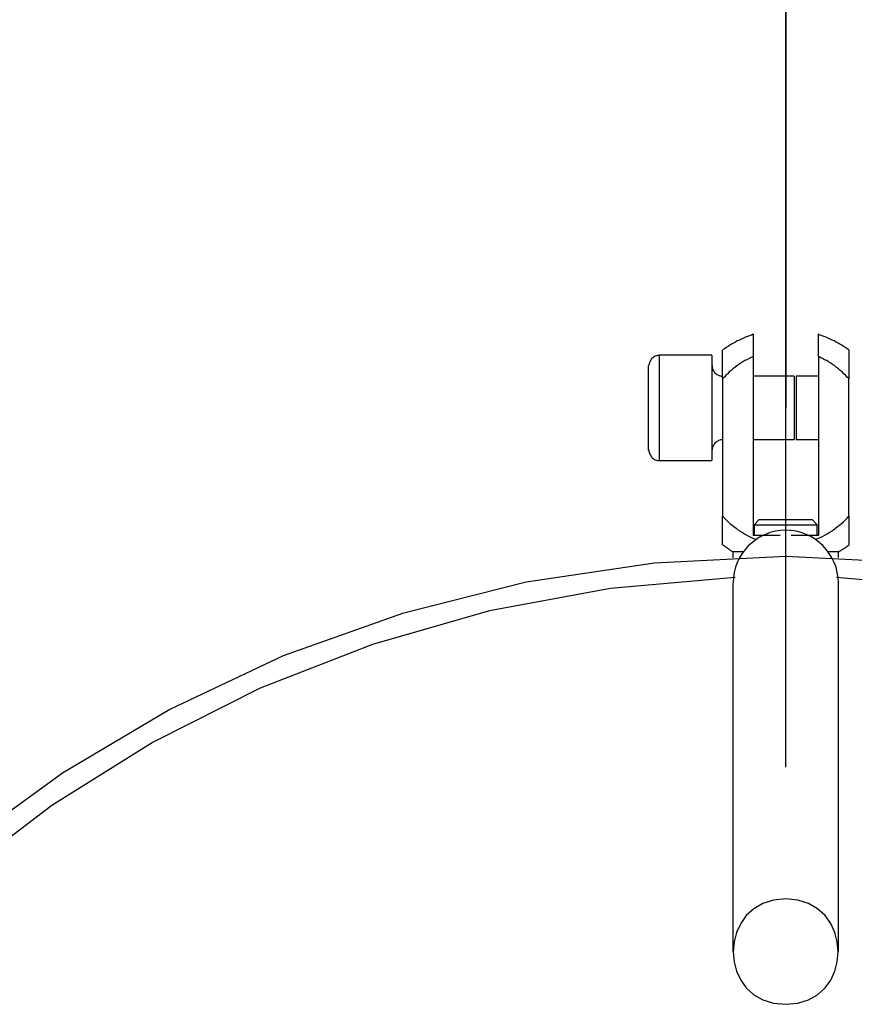
# Model space of a CAD drawing. Extents: x -25.2 to 25.2, y -31.8 to 31.8.
# Drawn here: x -0.7 to 0.1, y 7.4 to 8.3 of the extents above; entities that cross this region are included whole.
import ezdxf

# ---------------------------------------------------------------- set-up
doc = ezdxf.new("R2010")
doc.units = 0
doc.layers.get('0').update_dxf_attribs({"linetype": 'CONTINUOUS'})

msp = doc.modelspace()

# ---------------------------------------------------------------- linework, layer by layer
at = {"color": 0}
for points in [[(0, 7.618), (0, 12.568)], [(0, 10.568), (0, 7.959)], [(-0.0307, 8.0289), (-0.0307, 8.0289), (-0.0325, 8.0281), (-0.0343, 8.0275), (-0.0361, 8.0266), (-0.0382, 8.026), (-0.04, 8.0251), (-0.042, 8.0243), (-0.0438, 8.0234), (-0.0459, 8.0226), (-0.0477, 8.0214), (-0.0495, 8.0205), (-0.0513, 8.0194), (-0.0531, 8.0185), (-0.0547, 8.0173), (-0.0565, 8.0162), (-0.0582, 8.015), (-0.06, 8.0141)], [(-0.0307, 8.0289), (-0.0307, 8.0289), (-0.0325, 8.0281), (-0.0343, 8.0275), (-0.0361, 8.0266), (-0.0382, 8.026), (-0.04, 8.0251), (-0.042, 8.0243), (-0.0438, 8.0234), (-0.0459, 8.0226), (-0.0477, 8.0214), (-0.0495, 8.0205), (-0.0513, 8.0194), (-0.0531, 8.0185), (-0.0547, 8.0173), (-0.0565, 8.0162), (-0.0582, 8.015), (-0.06, 8.0141)], [(-0.031, 8.029), (-0.031, 8.0076)], [(0.0602, 8.0141), (0.0602, 8.0141), (0.0584, 8.015), (0.0567, 8.0162), (0.0549, 8.0173), (0.0533, 8.0185), (0.0515, 8.0194), (0.0497, 8.0205), (0.0479, 8.0214), (0.0461, 8.0226), (0.044, 8.0234), (0.0422, 8.0243), (0.0402, 8.0251), (0.0384, 8.026), (0.0363, 8.0266), (0.0345, 8.0275), (0.0327, 8.0281), (0.0309, 8.0289)], [(0.0602, 8.0141), (0.0602, 8.0141), (0.0584, 8.015), (0.0567, 8.0162), (0.0549, 8.0173), (0.0533, 8.0185), (0.0515, 8.0194), (0.0497, 8.0205), (0.0479, 8.0214), (0.0461, 8.0226), (0.044, 8.0234), (0.0422, 8.0243), (0.0402, 8.0251), (0.0384, 8.026), (0.0363, 8.0266), (0.0345, 8.0275), (0.0327, 8.0281), (0.0309, 8.0289)], [(0.031, 8.0076), (0.031, 8.029)], [(-0.1199, 8.009), (-0.1199, 8.009), (-0.1208, 8.0088), (-0.1217, 8.0087), (-0.1226, 8.0084), (-0.1237, 8.0082), (-0.1244, 8.0076), (-0.1253, 8.0072), (-0.126, 8.0066), (-0.1269, 8.0061), (-0.1274, 8.0052), (-0.128, 8.0045), (-0.1284, 8.0036), (-0.129, 8.0029), (-0.1293, 8.0018), (-0.1296, 8.0009), (-0.1297, 8), (-0.1299, 7.9991), (-0.1299, 7.9991), (-0.1299, 7.9991), (-0.1299, 7.9991), (-0.1299, 7.9991), (-0.1299, 7.9991), (-0.1299, 7.9991), (-0.1299, 7.9991), (-0.1299, 7.9991), (-0.1299, 7.9991), (-0.1299, 7.9991), (-0.1299, 7.9991), (-0.1299, 7.9991), (-0.1299, 7.9991), (-0.1299, 7.9991), (-0.1299, 7.9991), (-0.1299, 7.9991), (-0.1299, 7.9991)], [(-0.1199, 8.009), (-0.1199, 8.009), (-0.1208, 8.0088), (-0.1217, 8.0087), (-0.1226, 8.0084), (-0.1237, 8.0082), (-0.1244, 8.0076), (-0.1253, 8.0072), (-0.126, 8.0066), (-0.1269, 8.0061), (-0.1274, 8.0052), (-0.128, 8.0045), (-0.1284, 8.0036), (-0.129, 8.0029), (-0.1293, 8.0018), (-0.1296, 8.0009), (-0.1297, 8), (-0.1299, 7.9991), (-0.1299, 7.9991), (-0.1299, 7.9991), (-0.1299, 7.9991), (-0.1299, 7.9991), (-0.1299, 7.9991), (-0.1299, 7.9991), (-0.1299, 7.9991), (-0.1299, 7.9991), (-0.1299, 7.9991), (-0.1299, 7.9991), (-0.1299, 7.9991), (-0.1299, 7.9991), (-0.1299, 7.9991), (-0.1299, 7.9991), (-0.1299, 7.9991), (-0.1299, 7.9991), (-0.1299, 7.9991)], [(-0.12, 8.009), (-0.12, 7.959)], [(-0.07, 8.009), (-0.12, 8.009)], [(-0.07, 8.009), (-0.07, 7.959)], [(-0.06, 7.9868), (-0.06, 8.0139)], [(-0.0308, 8.0077), (-0.0308, 8.0077), (-0.0326, 8.0067), (-0.0347, 8.0058), (-0.0367, 8.0047), (-0.0388, 8.0038), (-0.0406, 8.0026), (-0.0426, 8.0014), (-0.0444, 8.0001), (-0.0465, 7.9989), (-0.0482, 7.9974), (-0.05, 7.996), (-0.0517, 7.9945), (-0.0535, 7.9931), (-0.055, 7.9914), (-0.0567, 7.9899), (-0.0582, 7.9883), (-0.0599, 7.9868)], [(-0.0308, 8.0077), (-0.0308, 8.0077), (-0.0326, 8.0067), (-0.0347, 8.0058), (-0.0367, 8.0047), (-0.0388, 8.0038), (-0.0406, 8.0026), (-0.0426, 8.0014), (-0.0444, 8.0001), (-0.0465, 7.9989), (-0.0482, 7.9974), (-0.05, 7.996), (-0.0517, 7.9945), (-0.0535, 7.9931), (-0.055, 7.9914), (-0.0567, 7.9899), (-0.0582, 7.9883), (-0.0599, 7.9868)], [(-0.031, 8.0076), (-0.031, 7.838)], [(0.06, 7.9868), (0.06, 7.9868), (0.0583, 7.9883), (0.0568, 7.9899), (0.0551, 7.9914), (0.0536, 7.9931), (0.0518, 7.9945), (0.0501, 7.996), (0.0483, 7.9974), (0.0466, 7.9989), (0.0445, 8.0001), (0.0427, 8.0014), (0.0407, 8.0026), (0.0389, 8.0038), (0.0368, 8.0047), (0.0349, 8.0058), (0.0328, 8.0067), (0.031, 8.0077)], [(0.06, 7.9868), (0.06, 7.9868), (0.0583, 7.9883), (0.0568, 7.9899), (0.0551, 7.9914), (0.0536, 7.9931), (0.0518, 7.9945), (0.0501, 7.996), (0.0483, 7.9974), (0.0466, 7.9989), (0.0445, 8.0001), (0.0427, 8.0014), (0.0407, 8.0026), (0.0389, 8.0038), (0.0368, 8.0047), (0.0349, 8.0058), (0.0328, 8.0067), (0.031, 8.0077)], [(0.031, 8.0076), (0.031, 7.838)], [(0.06, 8.0139), (0.06, 7.9868)], [(-0.13, 7.959), (-0.13, 7.999)], [(-0.0699, 7.9991), (-0.0699, 7.9991), (-0.0697, 7.9979), (-0.0696, 7.997), (-0.0693, 7.996), (-0.069, 7.9951), (-0.0684, 7.9942), (-0.068, 7.9934), (-0.0674, 7.9926), (-0.0669, 7.992), (-0.066, 7.9913), (-0.0653, 7.9907), (-0.0644, 7.9902), (-0.0637, 7.9899), (-0.0626, 7.9895), (-0.0617, 7.9893), (-0.0608, 7.9892), (-0.0599, 7.9892), (-0.0599, 7.9892), (-0.0599, 7.9892), (-0.0599, 7.9892), (-0.0599, 7.9892), (-0.0599, 7.9892), (-0.0599, 7.9892), (-0.0599, 7.9892), (-0.0599, 7.9892), (-0.0599, 7.9892), (-0.0599, 7.9892), (-0.0599, 7.9892), (-0.0599, 7.9892), (-0.0599, 7.9892), (-0.0599, 7.9892), (-0.0599, 7.9892), (-0.0599, 7.9892), (-0.0599, 7.9892)], [(-0.0699, 7.9991), (-0.0699, 7.9991), (-0.0697, 7.9979), (-0.0696, 7.997), (-0.0693, 7.996), (-0.069, 7.9951), (-0.0684, 7.9942), (-0.068, 7.9934), (-0.0674, 7.9926), (-0.0669, 7.992), (-0.066, 7.9913), (-0.0653, 7.9907), (-0.0644, 7.9902), (-0.0637, 7.9899), (-0.0626, 7.9895), (-0.0617, 7.9893), (-0.0608, 7.9892), (-0.0599, 7.9892), (-0.0599, 7.9892), (-0.0599, 7.9892), (-0.0599, 7.9892), (-0.0599, 7.9892), (-0.0599, 7.9892), (-0.0599, 7.9892), (-0.0599, 7.9892), (-0.0599, 7.9892), (-0.0599, 7.9892), (-0.0599, 7.9892), (-0.0599, 7.9892), (-0.0599, 7.9892), (-0.0599, 7.9892), (-0.0599, 7.9892), (-0.0599, 7.9892), (-0.0599, 7.9892), (-0.0599, 7.9892)], [(0.008, 7.989), (-0.031, 7.989)], [(0.008, 7.989), (0.008, 7.959)], [(0.01, 7.989), (0.01, 7.959)], [(0.031, 7.989), (0.01, 7.989)], [(-0.06, 7.9868), (-0.06, 7.8561)], [(0.008, 7.987), (0.008, 7.987)], [(0.06, 7.8561), (0.06, 7.9868)], [(-0.13, 7.919), (-0.13, 7.959)], [(-0.12, 7.959), (-0.12, 7.909)], [(-0.07, 7.959), (-0.07, 7.909)], [(0.008, 7.959), (0.008, 7.929)], [(0.01, 7.959), (0.01, 7.929)], [(-0.0599, 7.929), (-0.0599, 7.929), (-0.0608, 7.9288), (-0.0617, 7.9287), (-0.0626, 7.9284), (-0.0637, 7.9281), (-0.0644, 7.9275), (-0.0653, 7.9271), (-0.066, 7.9265), (-0.0669, 7.926), (-0.0674, 7.9251), (-0.068, 7.9244), (-0.0684, 7.9235), (-0.069, 7.9228), (-0.0693, 7.9218), (-0.0696, 7.9209), (-0.0697, 7.92), (-0.0699, 7.9191), (-0.0699, 7.9191), (-0.0699, 7.9191), (-0.0699, 7.9191), (-0.0699, 7.9191), (-0.0699, 7.9191), (-0.0699, 7.9191), (-0.0699, 7.9191), (-0.0699, 7.9191), (-0.0699, 7.9191), (-0.0699, 7.9191), (-0.0699, 7.9191), (-0.0699, 7.9191), (-0.0699, 7.9191), (-0.0699, 7.9191), (-0.0699, 7.9191), (-0.0699, 7.9191), (-0.0699, 7.9191)], [(-0.0599, 7.929), (-0.0599, 7.929), (-0.0608, 7.9288), (-0.0617, 7.9287), (-0.0626, 7.9284), (-0.0637, 7.9281), (-0.0644, 7.9275), (-0.0653, 7.9271), (-0.066, 7.9265), (-0.0669, 7.926), (-0.0674, 7.9251), (-0.068, 7.9244), (-0.0684, 7.9235), (-0.069, 7.9228), (-0.0693, 7.9218), (-0.0696, 7.9209), (-0.0697, 7.92), (-0.0699, 7.9191), (-0.0699, 7.9191), (-0.0699, 7.9191), (-0.0699, 7.9191), (-0.0699, 7.9191), (-0.0699, 7.9191), (-0.0699, 7.9191), (-0.0699, 7.9191), (-0.0699, 7.9191), (-0.0699, 7.9191), (-0.0699, 7.9191), (-0.0699, 7.9191), (-0.0699, 7.9191), (-0.0699, 7.9191), (-0.0699, 7.9191), (-0.0699, 7.9191), (-0.0699, 7.9191), (-0.0699, 7.9191)], [(-0.031, 7.929), (0.008, 7.929)], [(0.008, 7.931), (0.008, 7.931)], [(0.01, 7.929), (0.031, 7.929)], [(-0.1299, 7.9191), (-0.1299, 7.9191), (-0.1297, 7.9179), (-0.1296, 7.917), (-0.1293, 7.916), (-0.129, 7.9151), (-0.1284, 7.9142), (-0.128, 7.9134), (-0.1274, 7.9126), (-0.1269, 7.912), (-0.126, 7.9113), (-0.1253, 7.9107), (-0.1244, 7.9101), (-0.1237, 7.9098), (-0.1226, 7.9094), (-0.1217, 7.9092), (-0.1208, 7.9091), (-0.1199, 7.9091), (-0.1199, 7.9091), (-0.1199, 7.9091), (-0.1199, 7.9091), (-0.1199, 7.9091), (-0.1199, 7.9091), (-0.1199, 7.9091), (-0.1199, 7.9091), (-0.1199, 7.9091), (-0.1199, 7.9091), (-0.1199, 7.9091), (-0.1199, 7.9091), (-0.1199, 7.9091), (-0.1199, 7.9091), (-0.1199, 7.9091), (-0.1199, 7.9091), (-0.1199, 7.9091), (-0.1199, 7.9091)], [(-0.1299, 7.9191), (-0.1299, 7.9191), (-0.1297, 7.9179), (-0.1296, 7.917), (-0.1293, 7.916), (-0.129, 7.9151), (-0.1284, 7.9142), (-0.128, 7.9134), (-0.1274, 7.9126), (-0.1269, 7.912), (-0.126, 7.9113), (-0.1253, 7.9107), (-0.1244, 7.9101), (-0.1237, 7.9098), (-0.1226, 7.9094), (-0.1217, 7.9092), (-0.1208, 7.9091), (-0.1199, 7.9091), (-0.1199, 7.9091), (-0.1199, 7.9091), (-0.1199, 7.9091), (-0.1199, 7.9091), (-0.1199, 7.9091), (-0.1199, 7.9091), (-0.1199, 7.9091), (-0.1199, 7.9091), (-0.1199, 7.9091), (-0.1199, 7.9091), (-0.1199, 7.9091), (-0.1199, 7.9091), (-0.1199, 7.9091), (-0.1199, 7.9091), (-0.1199, 7.9091), (-0.1199, 7.9091), (-0.1199, 7.9091)], [(-0.12, 7.909), (-0.07, 7.909)], [(-0.06, 7.829), (-0.06, 7.8561)], [(-0.0599, 7.8563), (-0.0599, 7.8563), (-0.0581, 7.8545), (-0.0564, 7.8527), (-0.0546, 7.8509), (-0.0529, 7.8494), (-0.0509, 7.8478), (-0.0491, 7.8463), (-0.0471, 7.8448), (-0.0453, 7.8434), (-0.0432, 7.8419), (-0.0411, 7.8406), (-0.039, 7.8394), (-0.0369, 7.8383), (-0.0346, 7.8371), (-0.0325, 7.8361), (-0.0304, 7.8352), (-0.0283, 7.8344)], [(-0.0599, 7.8563), (-0.0599, 7.8563), (-0.0581, 7.8545), (-0.0564, 7.8527), (-0.0546, 7.8509), (-0.0529, 7.8494), (-0.0509, 7.8478), (-0.0491, 7.8463), (-0.0471, 7.8448), (-0.0453, 7.8434), (-0.0432, 7.8419), (-0.0411, 7.8406), (-0.039, 7.8394), (-0.0369, 7.8383), (-0.0346, 7.8371), (-0.0325, 7.8361), (-0.0304, 7.8352), (-0.0283, 7.8344)], [(-0.025, 7.853), (-0.03, 7.848)], [(-0.025, 7.853), (0, 7.853)], [(0, 7.853), (0.025, 7.853)], [(0.03, 7.848), (0.025, 7.853)], [(0.0285, 7.8344), (0.0285, 7.8344), (0.0306, 7.8352), (0.0327, 7.8361), (0.0348, 7.8371), (0.0371, 7.8383), (0.0392, 7.8394), (0.0413, 7.8406), (0.0434, 7.8419), (0.0455, 7.8434), (0.0473, 7.8448), (0.0493, 7.8463), (0.0511, 7.8478), (0.0531, 7.8494), (0.0548, 7.8509), (0.0566, 7.8527), (0.0582, 7.8545), (0.06, 7.8563)], [(0.0285, 7.8344), (0.0285, 7.8344), (0.0306, 7.8352), (0.0327, 7.8361), (0.0348, 7.8371), (0.0371, 7.8383), (0.0392, 7.8394), (0.0413, 7.8406), (0.0434, 7.8419), (0.0455, 7.8434), (0.0473, 7.8448), (0.0493, 7.8463), (0.0511, 7.8478), (0.0531, 7.8494), (0.0548, 7.8509), (0.0566, 7.8527), (0.0582, 7.8545), (0.06, 7.8563)], [(0.06, 7.8561), (0.06, 7.829)], [(0.0501, 7.793), (0.0501, 7.793), (0.0498, 7.7979), (0.049, 7.8029), (0.0478, 7.8077), (0.0461, 7.8124), (0.0439, 7.8167), (0.0414, 7.8208), (0.0385, 7.8246), (0.0354, 7.8283), (0.0317, 7.8314), (0.0279, 7.8343), (0.0238, 7.8368), (0.0195, 7.839), (0.0148, 7.8407), (0.01, 7.8419), (0.005, 7.8427), (0.0001, 7.843), (0.0001, 7.843), (-0.0048, 7.8427), (-0.0098, 7.8419), (-0.0146, 7.8407), (-0.0193, 7.839), (-0.0236, 7.8368), (-0.0277, 7.8343), (-0.0315, 7.8314), (-0.0352, 7.8283), (-0.0383, 7.8246), (-0.0412, 7.8208), (-0.0437, 7.8167), (-0.0459, 7.8124), (-0.0476, 7.8077), (-0.0488, 7.8029), (-0.0496, 7.7979), (-0.0499, 7.793), (-0.0499, 7.793), (-0.0499, 7.793), (-0.0499, 7.793), (-0.0499, 7.793), (-0.0499, 7.793), (-0.0499, 7.793), (-0.0499, 7.793), (-0.0499, 7.793), (-0.0499, 7.793), (-0.0499, 7.793), (-0.0499, 7.793), (-0.0499, 7.793), (-0.0499, 7.793), (-0.0499, 7.793), (-0.0499, 7.793), (-0.0499, 7.793), (-0.0499, 7.793)], [(0.0501, 7.793), (0.0501, 7.793), (0.0498, 7.7979), (0.049, 7.8029), (0.0478, 7.8077), (0.0461, 7.8124), (0.0439, 7.8167), (0.0414, 7.8208), (0.0385, 7.8246), (0.0354, 7.8283), (0.0317, 7.8314), (0.0279, 7.8343), (0.0238, 7.8368), (0.0195, 7.839), (0.0148, 7.8407), (0.01, 7.8419), (0.005, 7.8427), (0.0001, 7.843), (0.0001, 7.843), (-0.0048, 7.8427), (-0.0098, 7.8419), (-0.0146, 7.8407), (-0.0193, 7.839), (-0.0236, 7.8368), (-0.0277, 7.8343), (-0.0315, 7.8314), (-0.0352, 7.8283), (-0.0383, 7.8246), (-0.0412, 7.8208), (-0.0437, 7.8167), (-0.0459, 7.8124), (-0.0476, 7.8077), (-0.0488, 7.8029), (-0.0496, 7.7979), (-0.0499, 7.793), (-0.0499, 7.793), (-0.0499, 7.793), (-0.0499, 7.793), (-0.0499, 7.793), (-0.0499, 7.793), (-0.0499, 7.793), (-0.0499, 7.793), (-0.0499, 7.793), (-0.0499, 7.793), (-0.0499, 7.793), (-0.0499, 7.793), (-0.0499, 7.793), (-0.0499, 7.793), (-0.0499, 7.793), (-0.0499, 7.793), (-0.0499, 7.793), (-0.0499, 7.793)], [(-0.03, 7.848), (0, 7.848)], [(-0.03, 7.848), (-0.03, 7.838)], [(0, 7.848), (0.03, 7.848)], [(0.03, 7.838), (0.03, 7.848)], [(-0.0052, 7.838), (-0.031, 7.838)], [(0.031, 7.838), (0.0052, 7.838)], [(-0.0596, 7.829), (-0.0596, 7.829), (-0.0588, 7.8284), (-0.0582, 7.8281), (-0.0576, 7.8276), (-0.057, 7.8273), (-0.0564, 7.8267), (-0.0558, 7.8264), (-0.0552, 7.8259), (-0.0546, 7.8256), (-0.054, 7.825), (-0.0534, 7.8247), (-0.0528, 7.8241), (-0.0522, 7.8238), (-0.0516, 7.8233), (-0.051, 7.823), (-0.0504, 7.8227), (-0.0499, 7.8224)], [(-0.0596, 7.829), (-0.0596, 7.829), (-0.0588, 7.8284), (-0.0582, 7.8281), (-0.0576, 7.8276), (-0.057, 7.8273), (-0.0564, 7.8267), (-0.0558, 7.8264), (-0.0552, 7.8259), (-0.0546, 7.8256), (-0.054, 7.825), (-0.0534, 7.8247), (-0.0528, 7.8241), (-0.0522, 7.8238), (-0.0516, 7.8233), (-0.051, 7.823), (-0.0504, 7.8227), (-0.0499, 7.8224)], [(-0.0404, 7.8224), (-0.05, 7.8224)], [(-0.05, 7.8224), (-0.05, 7.8167)], [(0.05, 7.8224), (0.0405, 7.8224)], [(0.05, 7.817), (0.05, 7.8224)], [(0.0501, 7.8224), (0.0501, 7.8224), (0.0506, 7.8227), (0.0512, 7.823), (0.0518, 7.8233), (0.0524, 7.8238), (0.053, 7.8241), (0.0536, 7.8245), (0.0542, 7.8248), (0.055, 7.8254), (0.0556, 7.8257), (0.0562, 7.8263), (0.0568, 7.8266), (0.0576, 7.8272), (0.0582, 7.8275), (0.0588, 7.8281), (0.0594, 7.8284), (0.0602, 7.829)], [(0.0501, 7.8224), (0.0501, 7.8224), (0.0506, 7.8227), (0.0512, 7.823), (0.0518, 7.8233), (0.0524, 7.8238), (0.053, 7.8241), (0.0536, 7.8245), (0.0542, 7.8248), (0.055, 7.8254), (0.0556, 7.8257), (0.0562, 7.8263), (0.0568, 7.8266), (0.0576, 7.8272), (0.0582, 7.8275), (0.0588, 7.8281), (0.0594, 7.8284), (0.0602, 7.829)], [(0.1257, 7.8117), (0.0001, 7.8181), (0.0001, 7.8181), (-0.1246, 7.8118), (-0.2461, 7.7936), (-0.3636, 7.764), (-0.4766, 7.7236), (-0.5843, 7.6727), (-0.6862, 7.6125), (-0.7817, 7.543), (-0.8702, 7.4652), (-0.9508, 7.3792), (-1.0233, 7.2862), (-1.0868, 7.1863), (-1.141, 7.0805), (-1.1849, 6.9688), (-1.2181, 6.8524), (-1.2399, 6.7316), (-1.2499, 6.6071)], [(0.1257, 7.8117), (0.0001, 7.8181), (0.0001, 7.8181), (-0.1246, 7.8118), (-0.2461, 7.7936), (-0.3636, 7.764), (-0.4766, 7.7236), (-0.5843, 7.6727), (-0.6862, 7.6125), (-0.7817, 7.543), (-0.8702, 7.4652), (-0.9508, 7.3792), (-1.0233, 7.2862), (-1.0868, 7.1863), (-1.141, 7.0805), (-1.1849, 6.9688), (-1.2181, 6.8524), (-1.2399, 6.7316), (-1.2499, 6.6071)], [(-0.048, 7.7981), (-0.048, 7.7981), (-0.1662, 7.7877), (-0.2811, 7.7664), (-0.3921, 7.7346), (-0.4987, 7.693), (-0.6001, 7.6418), (-0.6962, 7.5818), (-0.7861, 7.5135), (-0.8694, 7.4376), (-0.9453, 7.3543), (-1.0136, 7.2644), (-1.0736, 7.1683), (-1.1248, 7.0669), (-1.1664, 6.9603), (-1.1982, 6.8493), (-1.2195, 6.7344), (-1.2299, 6.6162)], [(-0.048, 7.7981), (-0.048, 7.7981), (-0.1662, 7.7877), (-0.2811, 7.7664), (-0.3921, 7.7346), (-0.4987, 7.693), (-0.6001, 7.6418), (-0.6962, 7.5818), (-0.7861, 7.5135), (-0.8694, 7.4376), (-0.9453, 7.3543), (-1.0136, 7.2644), (-1.0736, 7.1683), (-1.1248, 7.0669), (-1.1664, 6.9603), (-1.1982, 6.8493), (-1.2195, 6.7344), (-1.2299, 6.6162)], [(-0.05, 7.793), (-0.05, 7.443)], [(1.2301, 6.6113), (1.2301, 6.6113), (1.2205, 6.7295), (1.1998, 6.8446), (1.1684, 6.9558), (1.127, 7.0628), (1.0758, 7.1646), (1.0159, 7.2611), (0.9475, 7.3513), (0.8714, 7.4352), (0.7878, 7.5116), (0.6977, 7.5803), (0.6013, 7.6407), (0.4996, 7.6922), (0.3927, 7.7341), (0.2815, 7.7662), (0.1664, 7.7876), (0.0482, 7.7981)], [(1.2301, 6.6113), (1.2301, 6.6113), (1.2205, 6.7295), (1.1998, 6.8446), (1.1684, 6.9558), (1.127, 7.0628), (1.0758, 7.1646), (1.0159, 7.2611), (0.9475, 7.3513), (0.8714, 7.4352), (0.7878, 7.5116), (0.6977, 7.5803), (0.6013, 7.6407), (0.4996, 7.6922), (0.3927, 7.7341), (0.2815, 7.7662), (0.1664, 7.7876), (0.0482, 7.7981)], [(0.05, 7.443), (0.05, 7.793)], [(0, 7.493), (0, 7.493), (-0.0116, 7.4918), (-0.0217, 7.4886), (-0.0303, 7.4836), (-0.0374, 7.4773), (-0.0427, 7.4696), (-0.0467, 7.4612), (-0.049, 7.4522), (-0.0499, 7.443), (-0.049, 7.4335), (-0.0467, 7.4245), (-0.0427, 7.4161), (-0.0374, 7.4086), (-0.0303, 7.4021), (-0.0217, 7.3972), (-0.0116, 7.394), (0, 7.3931), (0, 7.3931), (0.0116, 7.394), (0.0217, 7.3972), (0.0303, 7.4021), (0.0374, 7.4086), (0.0427, 7.4161), (0.0467, 7.4245), (0.049, 7.4335), (0.0499, 7.443), (0.049, 7.4522), (0.0467, 7.4612), (0.0427, 7.4696), (0.0374, 7.4773), (0.0303, 7.4836), (0.0217, 7.4886), (0.0116, 7.4918), (0, 7.493), (0, 7.493), (0, 7.493), (0, 7.493), (0, 7.493), (0, 7.493), (0, 7.493), (0, 7.493), (0, 7.493), (0, 7.493), (0, 7.493), (0, 7.493), (0, 7.493), (0, 7.493), (0, 7.493), (0, 7.493), (0, 7.493), (0, 7.493)]]:
    msp.add_lwpolyline(points, dxfattribs=at)

doc.saveas('drawing.dxf')
